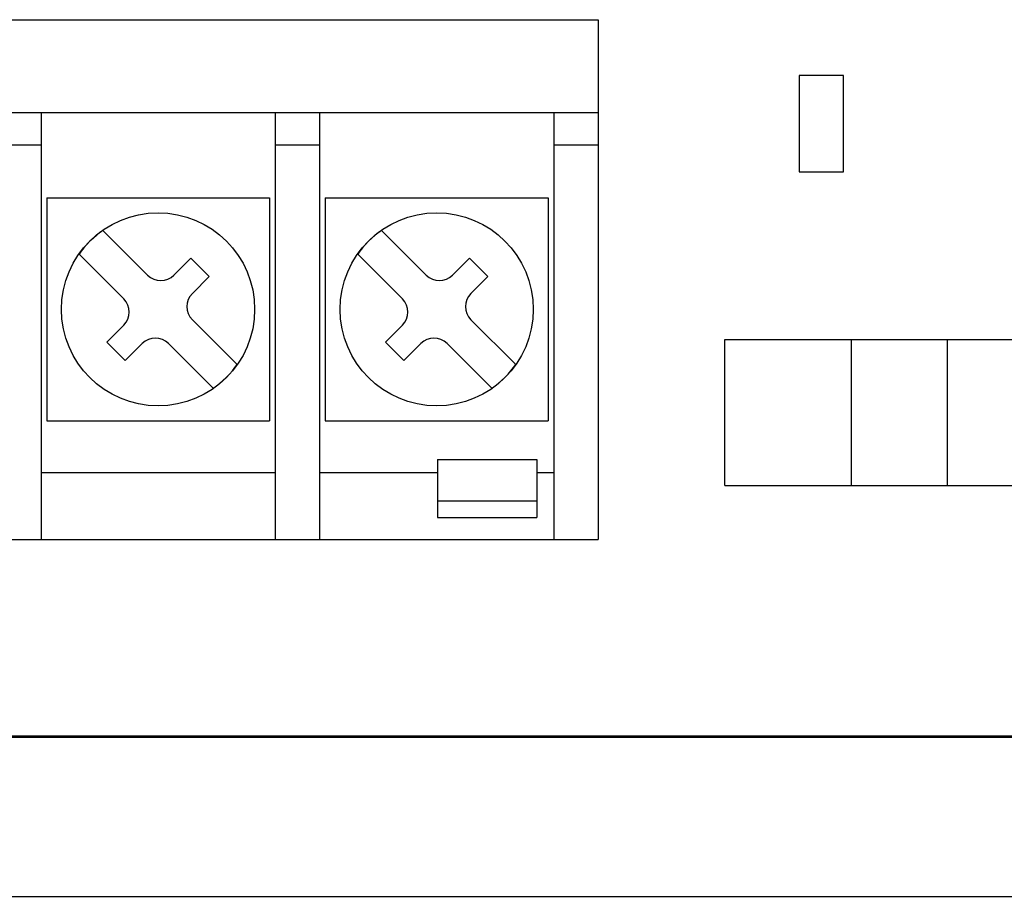
# Model space of a CAD drawing. Units: inches. Extents: x -2.8 to 7.8, y -2 to 7.
# Drawn here: x 4.1 to 5.4, y -1.5 to -0.4 of the extents above; entities that cross this region are included whole.
import ezdxf

# ---------------------------------------------------------------- set-up
doc = ezdxf.new("R2010")
doc.units = ezdxf.units.IN
doc.header["$MEASUREMENT"] = 0
doc.layers.add('Layer 1', color=7, linetype='Continuous')

# ---------------------------------------------------------------- blocks, each defined once
blk = doc.blocks.new('block 199')
at = {"layer": 'Layer 1', "color": 7, "lineweight": 25, "true_color": 0xffffff}
blk.add_lwpolyline([(2.8304, -1.5304), (7.7865, -1.5304)], dxfattribs=at)
blk = doc.blocks.new('block 204')
at = {"layer": 'Layer 1', "color": 7, "lineweight": 25, "true_color": 0xffffff}
blk.add_lwpolyline([(2.8304, -1.3164), (7.7865, -1.3164)], dxfattribs=at)
blk = doc.blocks.new('block 207')
at = {"layer": 'Layer 1', "color": 7, "lineweight": 25, "true_color": 0xffffff}
blk.add_lwpolyline([(2.8304, -1.3143), (7.7865, -1.3143)], dxfattribs=at)
blk = doc.blocks.new('block 268')
at = {"layer": 'Layer 1', "color": 7, "lineweight": 25, "true_color": 0xffffff}
blk.add_lwpolyline([(4.0342, -1.0504), (4.0942, -1.0504)], dxfattribs=at)
blk = doc.blocks.new('block 269')
at = {"layer": 'Layer 1', "color": 7, "lineweight": 25, "true_color": 0xffffff}
blk.add_lwpolyline([(4.0942, -1.0504), (4.4089, -1.0504)], dxfattribs=at)
blk = doc.blocks.new('block 270')
at = {"layer": 'Layer 1', "color": 7, "lineweight": 25, "true_color": 0xffffff}
blk.add_lwpolyline([(4.4089, -1.0504), (4.4688, -1.0504)], dxfattribs=at)
blk = doc.blocks.new('block 271')
at = {"layer": 'Layer 1', "color": 7, "lineweight": 25, "true_color": 0xffffff}
blk.add_lwpolyline([(4.4688, -1.0504), (4.7836, -1.0504)], dxfattribs=at)
blk = doc.blocks.new('block 272')
at = {"layer": 'Layer 1', "color": 7, "lineweight": 25, "true_color": 0xffffff}
blk.add_lwpolyline([(4.7836, -1.0504), (4.8435, -1.0504)], dxfattribs=at)
blk = doc.blocks.new('block 278')
at = {"layer": 'Layer 1', "color": 7, "lineweight": 25, "true_color": 0xffffff}
blk.add_lwpolyline([(4.6272, -1.0209), (4.7609, -1.0209)], dxfattribs=at)
blk = doc.blocks.new('block 284')
at = {"layer": 'Layer 1', "color": 7, "lineweight": 25, "true_color": 0xffffff}
blk.add_lwpolyline([(4.6272, -0.9983), (4.7609, -0.9983)], dxfattribs=at)
blk = doc.blocks.new('block 287')
at = {"layer": 'Layer 1', "color": 7, "lineweight": 25, "true_color": 0xffffff}
blk.add_lwpolyline([(5.0139, -0.9778), (5.4669, -0.9778)], dxfattribs=at)
blk = doc.blocks.new('block 292')
at = {"layer": 'Layer 1', "color": 7, "lineweight": 25, "true_color": 0xffffff}
blk.add_lwpolyline([(4.7836, -0.9605), (4.7609, -0.9605)], dxfattribs=at)
blk = doc.blocks.new('block 293')
at = {"layer": 'Layer 1', "color": 7, "lineweight": 25, "true_color": 0xffffff}
blk.add_lwpolyline([(4.6272, -0.9605), (4.4688, -0.9605)], dxfattribs=at)
blk = doc.blocks.new('block 294')
at = {"layer": 'Layer 1', "color": 7, "lineweight": 25, "true_color": 0xffffff}
blk.add_lwpolyline([(4.4089, -0.9605), (4.0942, -0.9605)], dxfattribs=at)
blk = doc.blocks.new('block 315')
at = {"layer": 'Layer 1', "color": 7, "lineweight": 25, "true_color": 0xffffff}
blk.add_lwpolyline([(4.6272, -0.9429), (4.7609, -0.9429)], dxfattribs=at)
blk = doc.blocks.new('block 346')
at = {"layer": 'Layer 1', "color": 7, "lineweight": 25, "true_color": 0xffffff}
blk.add_lwpolyline([(4.1017, -0.8905), (4.4014, -0.8905)], dxfattribs=at)
blk = doc.blocks.new('block 347')
at = {"layer": 'Layer 1', "color": 7, "lineweight": 25, "true_color": 0xffffff}
blk.add_lwpolyline([(4.4763, -0.8905), (4.7761, -0.8905)], dxfattribs=at)
blk = doc.blocks.new('block 373')
at = {"layer": 'Layer 1', "color": 7, "lineweight": 25, "true_color": 0xffffff}
blk.add_lwpolyline([(5.0139, -0.7811), (5.4669, -0.7811)], dxfattribs=at)
blk = doc.blocks.new('block 469')
at = {"layer": 'Layer 1', "color": 7, "lineweight": 25, "true_color": 0xffffff}
blk.add_lwpolyline([(4.1017, -0.5908), (4.4014, -0.5908)], dxfattribs=at)
blk = doc.blocks.new('block 470')
at = {"layer": 'Layer 1', "color": 7, "lineweight": 25, "true_color": 0xffffff}
blk.add_lwpolyline([(4.4763, -0.5908), (4.7761, -0.5908)], dxfattribs=at)
blk = doc.blocks.new('block 478')
at = {"layer": 'Layer 1', "color": 7, "lineweight": 25, "true_color": 0xffffff}
blk.add_lwpolyline([(5.1135, -0.5558), (5.1734, -0.5558)], dxfattribs=at)
blk = doc.blocks.new('block 508')
at = {"layer": 'Layer 1', "color": 7, "lineweight": 25, "true_color": 0xffffff}
blk.add_lwpolyline([(4.0342, -0.5192), (4.0942, -0.5192)], dxfattribs=at)
blk = doc.blocks.new('block 509')
at = {"layer": 'Layer 1', "color": 7, "lineweight": 25, "true_color": 0xffffff}
blk.add_lwpolyline([(4.4089, -0.5192), (4.4688, -0.5192)], dxfattribs=at)
blk = doc.blocks.new('block 510')
at = {"layer": 'Layer 1', "color": 7, "lineweight": 25, "true_color": 0xffffff}
blk.add_lwpolyline([(4.7836, -0.5192), (4.8435, -0.5192)], dxfattribs=at)
blk = doc.blocks.new('block 524')
at = {"layer": 'Layer 1', "color": 7, "lineweight": 25, "true_color": 0xffffff}
blk.add_lwpolyline([(2.5355, -0.4759), (4.8435, -0.4759)], dxfattribs=at)
blk = doc.blocks.new('block 546')
at = {"layer": 'Layer 1', "color": 7, "lineweight": 25, "true_color": 0xffffff}
blk.add_lwpolyline([(5.1734, -0.4259), (5.1135, -0.4259)], dxfattribs=at)
blk = doc.blocks.new('block 569')
at = {"layer": 'Layer 1', "color": 7, "lineweight": 25, "true_color": 0xffffff}
blk.add_lwpolyline([(2.5355, -0.351), (4.8435, -0.351)], dxfattribs=at)
blk = doc.blocks.new('block 750')
at = {"layer": 'Layer 1', "color": 7, "lineweight": 25, "true_color": 0xffffff}
blk.add_lwpolyline([(4.2074, -0.8096), (4.1826, -0.7848)], dxfattribs=at)
blk = doc.blocks.new('block 751')
at = {"layer": 'Layer 1', "color": 7, "lineweight": 25, "true_color": 0xffffff}
blk.add_lwpolyline([(4.3257, -0.8469), (4.2655, -0.7867)], dxfattribs=at)
blk = doc.blocks.new('block 752')
at = {"layer": 'Layer 1', "color": 7, "lineweight": 25, "true_color": 0xffffff}
blk.add_lwpolyline([(4.2055, -0.7267), (4.1453, -0.6665)], dxfattribs=at)
blk = doc.blocks.new('block 753')
at = {"layer": 'Layer 1', "color": 7, "lineweight": 25, "true_color": 0xffffff}
blk.add_lwpolyline([(4.1774, -0.6345), (4.2375, -0.6946)], dxfattribs=at)
blk = doc.blocks.new('block 754')
at = {"layer": 'Layer 1', "color": 7, "lineweight": 25, "true_color": 0xffffff}
blk.add_lwpolyline([(4.2976, -0.7547), (4.3578, -0.8148)], dxfattribs=at)
blk = doc.blocks.new('block 769')
at = {"layer": 'Layer 1', "color": 7, "lineweight": 25, "true_color": 0xffffff}
blk.add_lwpolyline([(4.2957, -0.6718), (4.3204, -0.6965)], dxfattribs=at)
blk = doc.blocks.new('block 770')
at = {"layer": 'Layer 1', "color": 7, "lineweight": 25, "true_color": 0xffffff}
blk.add_lwpolyline([(4.5821, -0.8096), (4.5573, -0.7848)], dxfattribs=at)
blk = doc.blocks.new('block 771')
at = {"layer": 'Layer 1', "color": 7, "lineweight": 25, "true_color": 0xffffff}
blk.add_lwpolyline([(4.7003, -0.8469), (4.6402, -0.7867)], dxfattribs=at)
blk = doc.blocks.new('block 772')
at = {"layer": 'Layer 1', "color": 7, "lineweight": 25, "true_color": 0xffffff}
blk.add_lwpolyline([(4.5801, -0.7267), (4.52, -0.6665)], dxfattribs=at)
blk = doc.blocks.new('block 773')
at = {"layer": 'Layer 1', "color": 7, "lineweight": 25, "true_color": 0xffffff}
blk.add_lwpolyline([(4.5521, -0.6345), (4.6122, -0.6946)], dxfattribs=at)
blk = doc.blocks.new('block 774')
at = {"layer": 'Layer 1', "color": 7, "lineweight": 25, "true_color": 0xffffff}
blk.add_lwpolyline([(4.6723, -0.7547), (4.7324, -0.8148)], dxfattribs=at)
blk = doc.blocks.new('block 775')
at = {"layer": 'Layer 1', "color": 7, "lineweight": 25, "true_color": 0xffffff}
blk.add_lwpolyline([(4.6704, -0.6718), (4.6951, -0.6965)], dxfattribs=at)
blk = doc.blocks.new('block 863')
at = {"layer": 'Layer 1', "color": 7, "lineweight": 25, "true_color": 0xffffff}
blk.add_lwpolyline([(4.0942, -0.4759), (4.0942, -1.0504)], dxfattribs=at)
blk = doc.blocks.new('block 864')
at = {"layer": 'Layer 1', "color": 7, "lineweight": 25, "true_color": 0xffffff}
blk.add_lwpolyline([(4.1017, -0.5908), (4.1017, -0.8905)], dxfattribs=at)
blk = doc.blocks.new('block 932')
at = {"layer": 'Layer 1', "color": 7, "lineweight": 25, "true_color": 0xffffff}
blk.add_lwpolyline([(4.4014, -0.5908), (4.4014, -0.8905)], dxfattribs=at)
blk = doc.blocks.new('block 933')
at = {"layer": 'Layer 1', "color": 7, "lineweight": 25, "true_color": 0xffffff}
blk.add_lwpolyline([(4.4089, -0.4759), (4.4089, -1.0504)], dxfattribs=at)
blk = doc.blocks.new('block 934')
at = {"layer": 'Layer 1', "color": 7, "lineweight": 25, "true_color": 0xffffff}
blk.add_lwpolyline([(4.4688, -0.4759), (4.4688, -1.0504)], dxfattribs=at)
blk = doc.blocks.new('block 935')
at = {"layer": 'Layer 1', "color": 7, "lineweight": 25, "true_color": 0xffffff}
blk.add_lwpolyline([(4.4763, -0.5908), (4.4763, -0.8905)], dxfattribs=at)
blk = doc.blocks.new('block 936')
at = {"layer": 'Layer 1', "color": 7, "lineweight": 25, "true_color": 0xffffff}
blk.add_lwpolyline([(4.6272, -0.9429), (4.6272, -1.0209)], dxfattribs=at)
blk = doc.blocks.new('block 937')
at = {"layer": 'Layer 1', "color": 7, "lineweight": 25, "true_color": 0xffffff}
blk.add_lwpolyline([(4.7609, -0.9429), (4.7609, -1.0209)], dxfattribs=at)
blk = doc.blocks.new('block 938')
at = {"layer": 'Layer 1', "color": 7, "lineweight": 25, "true_color": 0xffffff}
blk.add_lwpolyline([(4.7761, -0.5908), (4.7761, -0.8905)], dxfattribs=at)
blk = doc.blocks.new('block 939')
at = {"layer": 'Layer 1', "color": 7, "lineweight": 25, "true_color": 0xffffff}
blk.add_lwpolyline([(4.7836, -0.4759), (4.7836, -1.0504)], dxfattribs=at)
blk = doc.blocks.new('block 989')
at = {"layer": 'Layer 1', "color": 7, "lineweight": 25, "true_color": 0xffffff}
blk.add_lwpolyline([(4.8435, -0.351), (4.8435, -1.0504)], dxfattribs=at)
blk = doc.blocks.new('block 990')
at = {"layer": 'Layer 1', "color": 7, "lineweight": 25, "true_color": 0xffffff}
blk.add_lwpolyline([(5.0139, -0.9778), (5.0139, -0.7811)], dxfattribs=at)
blk = doc.blocks.new('block 991')
at = {"layer": 'Layer 1', "color": 7, "lineweight": 25, "true_color": 0xffffff}
blk.add_lwpolyline([(5.1135, -0.4259), (5.1135, -0.5558)], dxfattribs=at)
blk = doc.blocks.new('block 992')
at = {"layer": 'Layer 1', "color": 7, "lineweight": 25, "true_color": 0xffffff}
blk.add_lwpolyline([(5.1734, -0.5558), (5.1734, -0.4259)], dxfattribs=at)
blk = doc.blocks.new('block 993')
at = {"layer": 'Layer 1', "color": 7, "lineweight": 25, "true_color": 0xffffff}
blk.add_lwpolyline([(5.1838, -0.9778), (5.1838, -0.7811)], dxfattribs=at)
blk = doc.blocks.new('block 994')
at = {"layer": 'Layer 1', "color": 7, "lineweight": 25, "true_color": 0xffffff}
blk.add_lwpolyline([(5.3133, -0.9778), (5.3133, -0.7811)], dxfattribs=at)
blk = doc.blocks.new('block 1187')
at = {"layer": 'Layer 1', "color": 7, "lineweight": 25, "true_color": 0xffffff}
blk.add_lwpolyline([(4.1826, -0.7848), (4.2055, -0.762)], dxfattribs=at)
blk = doc.blocks.new('block 1188')
at = {"layer": 'Layer 1', "color": 7, "lineweight": 25, "true_color": 0xffffff}
blk.add_lwpolyline([(4.2729, -0.6946), (4.2957, -0.6718)], dxfattribs=at)
blk = doc.blocks.new('block 1190')
at = {"layer": 'Layer 1', "color": 7, "lineweight": 25, "true_color": 0xffffff}
blk.add_lwpolyline([(4.3204, -0.6965), (4.2976, -0.7193)], dxfattribs=at)
blk = doc.blocks.new('block 1191')
at = {"layer": 'Layer 1', "color": 7, "lineweight": 25, "true_color": 0xffffff}
blk.add_lwpolyline([(4.2302, -0.7867), (4.2074, -0.8096)], dxfattribs=at)
blk = doc.blocks.new('block 1197')
at = {"layer": 'Layer 1', "color": 7, "lineweight": 25, "true_color": 0xffffff}
blk.add_lwpolyline([(4.5573, -0.7848), (4.5801, -0.762)], dxfattribs=at)
blk = doc.blocks.new('block 1198')
at = {"layer": 'Layer 1', "color": 7, "lineweight": 25, "true_color": 0xffffff}
blk.add_lwpolyline([(4.6475, -0.6946), (4.6704, -0.6718)], dxfattribs=at)
blk = doc.blocks.new('block 1200')
at = {"layer": 'Layer 1', "color": 7, "lineweight": 25, "true_color": 0xffffff}
blk.add_lwpolyline([(4.6951, -0.6965), (4.6723, -0.7193)], dxfattribs=at)
blk = doc.blocks.new('block 1201')
at = {"layer": 'Layer 1', "color": 7, "lineweight": 25, "true_color": 0xffffff}
blk.add_lwpolyline([(4.6049, -0.7867), (4.5821, -0.8096)], dxfattribs=at)
blk = doc.blocks.new('block 1710')
at = {"layer": 'Layer 1', "color": 7, "lineweight": 25, "true_color": 0xffffff}
blk.add_open_spline([(4.2655, -0.7867), (4.2558, -0.777), (4.24, -0.777), (4.2302, -0.7867), (4.2302, -0.7867), (4.2302, -0.7867), (4.2302, -0.7867)], degree=3, knots=[0, 0, 0, 0, 1, 1, 1, 2, 2, 2, 2], dxfattribs=at)
blk = doc.blocks.new('block 1711')
at = {"layer": 'Layer 1', "color": 7, "lineweight": 25, "true_color": 0xffffff}
blk.add_open_spline([(4.2055, -0.762), (4.2152, -0.7523), (4.2152, -0.7364), (4.2055, -0.7267), (4.2055, -0.7267), (4.2055, -0.7267), (4.2055, -0.7267)], degree=3, knots=[0, 0, 0, 0, 1, 1, 1, 2, 2, 2, 2], dxfattribs=at)
blk = doc.blocks.new('block 1717')
at = {"layer": 'Layer 1', "color": 7, "lineweight": 25, "true_color": 0xffffff}
blk.add_open_spline([(4.6402, -0.7867), (4.6304, -0.777), (4.6146, -0.777), (4.6049, -0.7867), (4.6049, -0.7867), (4.6049, -0.7867), (4.6049, -0.7867)], degree=3, knots=[0, 0, 0, 0, 1, 1, 1, 2, 2, 2, 2], dxfattribs=at)
blk = doc.blocks.new('block 1718')
at = {"layer": 'Layer 1', "color": 7, "lineweight": 25, "true_color": 0xffffff}
blk.add_open_spline([(4.5801, -0.762), (4.5899, -0.7523), (4.5899, -0.7364), (4.5801, -0.7267), (4.5801, -0.7267), (4.5801, -0.7267), (4.5801, -0.7267)], degree=3, knots=[0, 0, 0, 0, 1, 1, 1, 2, 2, 2, 2], dxfattribs=at)
blk = doc.blocks.new('block 1719')
at = {"layer": 'Layer 1', "color": 7, "lineweight": 25, "true_color": 0xffffff}
blk.add_open_spline([(4.3814, -0.7407), (4.3814, -0.6689), (4.3233, -0.6108), (4.2515, -0.6108), (4.1798, -0.6108), (4.1216, -0.6689), (4.1216, -0.7407), (4.1216, -0.8124), (4.1798, -0.8706), (4.2515, -0.8706), (4.3233, -0.8706), (4.3814, -0.8124), (4.3814, -0.7407), (4.3814, -0.7407), (4.3814, -0.7407), (4.3814, -0.7407), (4.3814, -0.7407), (4.3814, -0.7407), (4.3814, -0.7407)], degree=3, knots=[0, 0, 0, 0, 1, 1, 1, 2, 2, 2, 3, 3, 3, 4, 4, 4, 5, 5, 5, 6, 6, 6, 6], dxfattribs=at)
blk = doc.blocks.new('block 1720')
at = {"layer": 'Layer 1', "color": 7, "lineweight": 25, "true_color": 0xffffff}
blk.add_open_spline([(4.7561, -0.7407), (4.7561, -0.6689), (4.6979, -0.6108), (4.6262, -0.6108), (4.5545, -0.6108), (4.4963, -0.6689), (4.4963, -0.7407), (4.4963, -0.8124), (4.5545, -0.8706), (4.6262, -0.8706), (4.6979, -0.8706), (4.7561, -0.8124), (4.7561, -0.7407), (4.7561, -0.7407), (4.7561, -0.7407), (4.7561, -0.7407), (4.7561, -0.7407), (4.7561, -0.7407), (4.7561, -0.7407)], degree=3, knots=[0, 0, 0, 0, 1, 1, 1, 2, 2, 2, 3, 3, 3, 4, 4, 4, 5, 5, 5, 6, 6, 6, 6], dxfattribs=at)
blk = doc.blocks.new('block 1721')
at = {"layer": 'Layer 1', "color": 7, "lineweight": 25, "true_color": 0xffffff}
blk.add_open_spline([(4.1774, -0.6345), (4.1671, -0.641), (4.1519, -0.6562), (4.1453, -0.6665)], degree=3, dxfattribs=at)
blk = doc.blocks.new('block 1722')
at = {"layer": 'Layer 1', "color": 7, "lineweight": 25, "true_color": 0xffffff}
blk.add_open_spline([(4.3257, -0.8469), (4.336, -0.8403), (4.3512, -0.8251), (4.3578, -0.8148)], degree=3, dxfattribs=at)
blk = doc.blocks.new('block 1723')
at = {"layer": 'Layer 1', "color": 7, "lineweight": 25, "true_color": 0xffffff}
blk.add_open_spline([(4.5521, -0.6345), (4.5418, -0.641), (4.5265, -0.6562), (4.52, -0.6665)], degree=3, dxfattribs=at)
blk = doc.blocks.new('block 1724')
at = {"layer": 'Layer 1', "color": 7, "lineweight": 25, "true_color": 0xffffff}
blk.add_open_spline([(4.7003, -0.8469), (4.7107, -0.8403), (4.7259, -0.8251), (4.7324, -0.8148)], degree=3, dxfattribs=at)
blk = doc.blocks.new('block 1725')
at = {"layer": 'Layer 1', "color": 7, "lineweight": 25, "true_color": 0xffffff}
blk.add_open_spline([(4.2976, -0.7193), (4.2878, -0.7291), (4.2878, -0.7449), (4.2976, -0.7547), (4.2976, -0.7547), (4.2976, -0.7547), (4.2976, -0.7547)], degree=3, knots=[0, 0, 0, 0, 1, 1, 1, 2, 2, 2, 2], dxfattribs=at)
blk = doc.blocks.new('block 1726')
at = {"layer": 'Layer 1', "color": 7, "lineweight": 25, "true_color": 0xffffff}
blk.add_open_spline([(4.2375, -0.6946), (4.2473, -0.7044), (4.2631, -0.7044), (4.2729, -0.6946), (4.2729, -0.6946), (4.2729, -0.6946), (4.2729, -0.6946)], degree=3, knots=[0, 0, 0, 0, 1, 1, 1, 2, 2, 2, 2], dxfattribs=at)
blk = doc.blocks.new('block 1727')
at = {"layer": 'Layer 1', "color": 7, "lineweight": 25, "true_color": 0xffffff}
blk.add_open_spline([(4.6723, -0.7193), (4.6625, -0.7291), (4.6625, -0.7449), (4.6723, -0.7547), (4.6723, -0.7547), (4.6723, -0.7547), (4.6723, -0.7547)], degree=3, knots=[0, 0, 0, 0, 1, 1, 1, 2, 2, 2, 2], dxfattribs=at)
blk = doc.blocks.new('block 1728')
at = {"layer": 'Layer 1', "color": 7, "lineweight": 25, "true_color": 0xffffff}
blk.add_open_spline([(4.6122, -0.6946), (4.622, -0.7044), (4.6378, -0.7044), (4.6475, -0.6946), (4.6475, -0.6946), (4.6475, -0.6946), (4.6475, -0.6946)], degree=3, knots=[0, 0, 0, 0, 1, 1, 1, 2, 2, 2, 2], dxfattribs=at)
blk = doc.blocks.new('block 2')
at = {"layer": 'Layer 1'}
for name in ['block 569', 'block 989', 'block 546', 'block 991', 'block 992', 'block 524', 'block 863', 'block 933', 'block 934', 'block 939', 'block 508', 'block 509', 'block 510', 'block 478', 'block 469', 'block 864', 'block 932', 'block 470', 'block 935', 'block 938', 'block 1719', 'block 1720', 'block 1721', 'block 753', 'block 1723', 'block 773', 'block 752', 'block 1188', 'block 769', 'block 772', 'block 1198', 'block 775', 'block 1726', 'block 1190', 'block 1728', 'block 1200', 'block 1711', 'block 1725', 'block 1718', 'block 1727', 'block 754', 'block 774', 'block 1187', 'block 1197', 'block 1710', 'block 1717', 'block 373', 'block 990', 'block 993', 'block 994', 'block 750', 'block 1191', 'block 751', 'block 770', 'block 1201', 'block 771', 'block 1722', 'block 1724', 'block 346', 'block 347', 'block 315', 'block 936', 'block 937', 'block 294', 'block 293', 'block 292', 'block 287', 'block 284', 'block 278', 'block 268', 'block 269', 'block 270', 'block 271', 'block 272', 'block 207', 'block 204', 'block 199']:
    blk.add_blockref(name, (0, 0), dxfattribs=at)

msp = doc.modelspace()

# ---------------------------------------------------------------- block references
at = {"layer": 'Layer 1'}
msp.add_blockref('block 2', (0, 0), dxfattribs=at)

doc.saveas('drawing.dxf')
